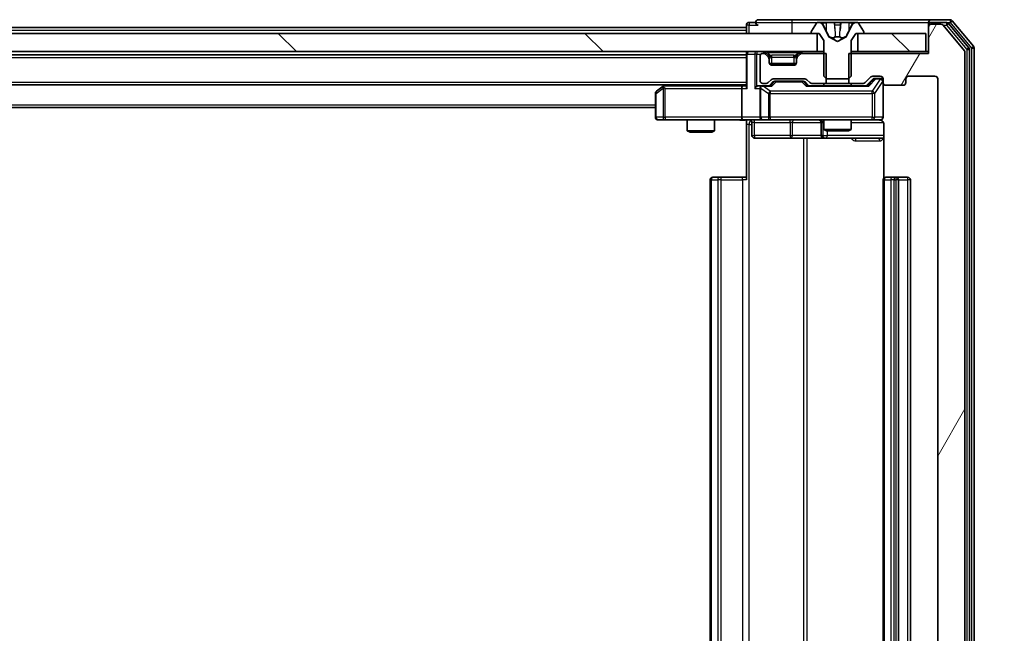
# Model space of a CAD drawing. Units: millimetres. Extents: x 0 to 11204, y 0 to 2108.
# Drawn here: x 3696 to 3805, y 1642 to 1709 of the extents above; entities that cross this region are included whole.
import ezdxf

# ---------------------------------------------------------------- set-up
doc = ezdxf.new("R2010")
doc.units = ezdxf.units.MM
doc.header["$LTSCALE"] = 2.5
doc.layers.get('Defpoints').update_dxf_attribs({"lineweight": 25})
for name, color, linetype, lineweight in [('Dimension (ISO)', 7, 'Continuous', 18), ('Dimension (ISO) @ 1', 7, 'Continuous', 18), ('Hatch (ISO)', 1, 'Continuous', 18), ('Visible (ISO)', 7, 'Continuous', 35), ('Visible Narrow (ISO)', 7, 'Continuous', 25)]:
    doc.layers.add(name, color=color, linetype=linetype, lineweight=lineweight)
doc.styles.add('Note Text (TK)', font='MS PGothic.ttf')
doc.dimstyles.new('Default - Method 1b (TK)', dxfattribs={"dimscale": 2.5, "dimtxt": 2.5, "dimasz": 2.5, "dimexe": 1, "dimexo": 1.5, "dimgap": 1, "dimtad": 1, "dimrnd": 1e-08, "dimdsep": 46, "dimtxsty": 'Note Text (TK)', "dimcen": 0.09, "dimdle": 5, "dimclrd": 100, "dimclre": 100, "dimclrt": 7, "dimadec": 1, "dimazin": 1, "dimtfac": 1, "dimtmove": 0, "dimatfit": 3, "dimfxl": 1, "dimtolj": 1, "dimlwd": -1, "dimlwe": -1, "dimarcsym": 0})
pattern_1 = [(135.0002, (878.75, -60), (-16.83792, -16.83804), [])]

# ---------------------------------------------------------------- blocks, each defined once
blk = doc.blocks.new('*D119')
at = {"layer": 'Defpoints', "color": 0}
for p in [(3796.22, 1705.59), (3796.22, 1580.09), (3886.22, 1580.09)]:
    blk.add_point(p, dxfattribs=at)
at = {"layer": 'Dimension (ISO)', "color": 100}
for p, q in [((3807.47, 1705.59), (3893.72, 1705.59)), ((3886.22, 1686.84), (3886.22, 1598.84)), ((3807.47, 1580.09), (3893.72, 1580.09))]:
    blk.add_line(p, q, dxfattribs=at)
for points in [[(3883.1, 1686.84), (3889.35, 1686.84), (3886.22, 1705.59)], [(3883.1, 1598.84), (3889.35, 1598.84), (3886.22, 1580.09)]]:
    blk.add_solid(points, dxfattribs=at)
at = {"layer": 'Dimension (ISO)', "color": 7, "insert": (3869.35, 1614.93), "char_height": 18.75, "attachment_point": 4, "rotation": 90, "style": 'Note Text (TK)'}
blk.add_mtext('\\A1;125.5', dxfattribs=at)

msp = doc.modelspace()

# ---------------------------------------------------------------- hatches: boundary and pattern name
at = {"layer": 'Hatch (ISO)'}
h = msp.add_hatch(dxfattribs=at)
h.set_pattern_fill('ANSI31', color=256, scale=190.5, angle=14.999978, style=0)
h.set_pattern_definition([(60, (878.75, -60), (-20.62223, 11.90626), [])])
edge = h.paths.add_edge_path()
edge.add_line((3787.4537, 1705.3909), (3787.4537, 1702.0909))
edge.add_line((3787.4537, 1702.0909), (3789.05, 1702.0909))
edge.add_ellipse((3789.05, 1702.3909), major_axis=(0.3, 0), ratio=1, start_angle=270, end_angle=315)
edge.add_line((3789.2621, 1702.1788), (3789.8864, 1702.803))
edge.add_ellipse((3790.0985, 1702.5909), major_axis=(0.2121, 0.2121), ratio=1, start_angle=45, end_angle=90, ccw=False)
edge.add_line((3790.0985, 1702.8909), (3790.9242, 1702.8909))
edge.add_ellipse((3790.9242, 1702.5909), major_axis=(0.3, 0), ratio=1, start_angle=0, end_angle=90, ccw=False)
edge.add_line((3791.2242, 1702.5909), (3791.2242, 1702.1909))
edge.add_ellipse((3791.5242, 1702.1909), major_axis=(0, -0.3), ratio=1, start_angle=270, end_angle=360)
edge.add_line((3791.5242, 1701.8909), (3793.4242, 1701.8909))
edge.add_ellipse((3793.4242, 1702.1909), major_axis=(0.3, 0), ratio=1, start_angle=270, end_angle=360)
edge.add_line((3793.7242, 1702.1909), (3793.7242, 1702.5909))
edge.add_ellipse((3794.0242, 1702.5909), major_axis=(0, 0.3), ratio=1, start_angle=0, end_angle=90, ccw=False)
edge.add_line((3794.0242, 1702.8909), (3796.9242, 1702.8909))
edge.add_ellipse((3796.9242, 1702.5909), major_axis=(0.3, 0), ratio=1, start_angle=0, end_angle=90, ccw=False)
edge.add_line((3797.2242, 1702.5909), (3797.2242, 1583.0909))
edge.add_ellipse((3796.9242, 1583.0909), major_axis=(0, -0.3), ratio=1, start_angle=0, end_angle=90, ccw=False)
edge.add_line((3796.9242, 1582.7909), (3794.0242, 1582.7909))
edge.add_ellipse((3794.0242, 1583.0909), major_axis=(-0.3, 0), ratio=1, start_angle=0, end_angle=90, ccw=False)
edge.add_line((3793.7242, 1583.0909), (3793.7242, 1583.4909))
edge.add_ellipse((3793.4242, 1583.4909), major_axis=(0, 0.3), ratio=1, start_angle=270, end_angle=360)
edge.add_line((3793.4242, 1583.7909), (3791.5242, 1583.7909))
edge.add_ellipse((3791.5242, 1583.4909), major_axis=(-0.3, 0), ratio=1, start_angle=270, end_angle=360)
edge.add_line((3791.2242, 1583.4909), (3791.2242, 1583.0909))
edge.add_ellipse((3790.9242, 1583.0909), major_axis=(0, -0.3), ratio=1, start_angle=0, end_angle=90, ccw=False)
edge.add_line((3790.9242, 1582.7909), (3790.0985, 1582.7909))
edge.add_ellipse((3790.0985, 1583.0909), major_axis=(-0.3, 0), ratio=1, start_angle=45, end_angle=90, ccw=False)
edge.add_line((3789.8864, 1582.8788), (3789.2621, 1583.503))
edge.add_ellipse((3789.05, 1583.2909), major_axis=(-0.2121, 0.2121), ratio=1, start_angle=270, end_angle=315)
edge.add_line((3789.05, 1583.5909), (3787.4537, 1583.5909))
edge.add_line((3787.4537, 1583.5909), (3787.4537, 1580.2909))
edge.add_line((3787.4537, 1580.2909), (3796.2242, 1580.2909))
edge.add_line((3796.2242, 1580.2909), (3796.2242, 1577.3909))
edge.add_ellipse((3796.5242, 1577.3909), major_axis=(0, -0.3), ratio=1, start_angle=270, end_angle=360)
edge.add_line((3796.5242, 1577.0909), (3797.5837, 1577.0909))
edge.add_ellipse((3797.5837, 1577.3909), major_axis=(0.3, 0), ratio=1, start_angle=270, end_angle=320.194429)
edge.add_line((3797.8142, 1577.1988), (3800.1547, 1580.0075))
edge.add_ellipse((3799.9242, 1580.1995), major_axis=(0.1921, 0.2305), ratio=1, start_angle=270, end_angle=309.805571)
edge.add_line((3800.2242, 1580.1995), (3800.2242, 1705.4823))
edge.add_ellipse((3799.9242, 1705.4823), major_axis=(0, 0.3), ratio=1, start_angle=270, end_angle=309.805571)
edge.add_line((3800.1547, 1705.6743), (3797.8142, 1708.483))
edge.add_ellipse((3797.5837, 1708.2909), major_axis=(-0.1921, 0.2305), ratio=1, start_angle=270, end_angle=320.194429)
edge.add_line((3797.5837, 1708.5909), (3796.5242, 1708.5909))
edge.add_ellipse((3796.5242, 1708.2909), major_axis=(-0.3, 0), ratio=1, start_angle=270, end_angle=360)
edge.add_line((3796.2242, 1708.2909), (3796.2242, 1705.3909))
edge.add_line((3796.2242, 1705.3909), (3787.4537, 1705.3909))
h = msp.add_hatch(dxfattribs=at)
h.set_pattern_fill('ANSI31', color=256, scale=190.5, angle=90.00021, style=0)
h.set_pattern_definition(pattern_1)
h.paths.add_polyline_path([(3783.9742, 1705.5909), (3783.9742, 1707.5909), (3318.4742, 1707.5909), (3318.4742, 1705.5909)])
h = msp.add_hatch(dxfattribs=at)
h.set_pattern_fill('ANSI31', color=256, scale=190.5, angle=90.00021, style=0)
h.set_pattern_definition(pattern_1)
h.paths.add_polyline_path([(3795.9242, 1705.5909), (3795.9242, 1707.5909), (3788.4742, 1707.5909), (3788.4742, 1705.5909)])

# ---------------------------------------------------------------- linework, layer by layer
at = {"layer": 'Visible (ISO)'}
for p, q in [((3776.2242, 1708.4909), (3776.2242, 1708.2409)), ((3777.2242, 1708.7909), (3776.5242, 1708.7909)), ((3781.2242, 1709.0909), (3777.5242, 1709.0909)), ((3796.5242, 1709.0909), (3781.2242, 1709.0909)), ((3783.9151, 1708.6999), (3783.3565, 1707.8406)), ((3784.1642, 1708.7909), (3784.0828, 1708.7909)), ((3784.2015, 1708.7909), (3784.1642, 1708.7909)), ((3784.981, 1708.7909), (3784.2015, 1708.7909)), ((3785.2554, 1707.2166), (3784.612, 1708.5132)), ((3784.981, 1708.7909), (3785.8202, 1708.7909)), ((3785.8338, 1708.7909), (3785.8202, 1708.7909)), ((3786.6147, 1708.7909), (3785.8338, 1708.7909)), ((3786.6283, 1708.7909), (3786.6147, 1708.7909)), ((3786.6283, 1708.7909), (3787.4674, 1708.7909)), ((3787.8364, 1708.5132), (3787.193, 1707.2166)), ((3788.2469, 1708.7909), (3787.4674, 1708.7909)), ((3788.2843, 1708.7909), (3788.2469, 1708.7909)), ((3788.3657, 1708.7909), (3788.2843, 1708.7909)), ((3789.0919, 1707.8406), (3788.5334, 1708.6999)), ((3796.2242, 1708.4909), (3796.2242, 1708.7909)), ((3796.2242, 1708.4909), (3796.2242, 1708.2909)), ((3798.5837, 1709.0909), (3796.5242, 1709.0909)), ((3798.1829, 1708.7909), (3796.5242, 1708.7909)), ((3797.5837, 1708.5909), (3796.5242, 1708.5909)), ((3800.1547, 1705.6743), (3797.8142, 1708.483)), ((3800.6547, 1705.9933), (3798.4133, 1708.683)), ((3801.1547, 1706.1743), (3798.8142, 1708.983)), ((3783.9742, 1707.5909), (3318.4742, 1707.5909)), ((3553.8317, 1708.2409), (3776.2242, 1708.2409)), ((3776.2242, 1707.9409), (3776.2242, 1708.2409)), ((3776.2242, 1707.9409), (3776.2242, 1707.5909)), ((3783.3242, 1707.7316), (3783.3242, 1707.6909)), ((3783.4242, 1707.5909), (3784.2242, 1707.5909)), ((3783.9742, 1705.5909), (3783.9742, 1707.5909)), ((3784.2242, 1707.5909), (3784.7242, 1706.7909)), ((3787.7242, 1706.7909), (3788.2242, 1707.5909)), ((3788.2242, 1707.5909), (3789.0242, 1707.5909)), ((3795.9242, 1707.5909), (3788.4742, 1707.5909)), ((3788.4742, 1707.5909), (3788.4742, 1705.5909)), ((3789.1242, 1707.6909), (3789.1242, 1707.7316)), ((3795.9242, 1705.5909), (3795.9242, 1707.5909)), ((3796.2242, 1708.2909), (3796.2242, 1705.3909)), ((3784.7242, 1706.7909), (3784.7242, 1702.8909)), ((3786.2242, 1706.6909), (3785.2767, 1707.1947)), ((3787.1717, 1707.1947), (3786.2242, 1706.6909)), ((3787.7242, 1702.8909), (3787.7242, 1706.7909)), ((3318.4742, 1705.5909), (3783.9742, 1705.5909)), ((3326.2242, 1705.2409), (3776.2242, 1705.2409)), ((3776.2242, 1705.5909), (3776.2242, 1705.2909)), ((3776.2242, 1705.2909), (3776.2242, 1701.753)), ((3777.7242, 1705.0909), (3777.7242, 1702.3909)), ((3778.1, 1705.3909), (3778.0242, 1705.3909)), ((3778.6364, 1705.1788), (3778.3121, 1705.503)), ((3778.6364, 1704.9788), (3778.3121, 1705.303)), ((3778.6568, 1705.1583), (3778.6364, 1705.1788)), ((3781.8121, 1705.1788), (3781.7916, 1705.1583)), ((3782.1364, 1705.503), (3781.8121, 1705.1788)), ((3782.1364, 1705.303), (3781.8121, 1704.9788)), ((3784.9947, 1705.3909), (3782.3485, 1705.3909)), ((3784.7242, 1705.5909), (3783.9742, 1705.5909)), ((3784.9947, 1702.0909), (3784.9947, 1705.3909)), ((3787.4537, 1705.3909), (3787.4537, 1702.0909)), ((3796.2242, 1705.3909), (3787.4537, 1705.3909)), ((3788.4742, 1705.5909), (3787.7242, 1705.5909)), ((3788.4742, 1705.5909), (3795.9242, 1705.5909)), ((3796.2242, 1705.5909), (3795.9242, 1705.5909)), ((3800.2242, 1580.1995), (3800.2242, 1705.4823)), ((3800.7242, 1579.8805), (3800.7242, 1705.8013)), ((3801.2242, 1579.6995), (3801.2242, 1705.9823)), ((3778.7242, 1704.7666), (3778.7242, 1704.9666)), ((3778.7242, 1704.3909), (3778.7242, 1704.7666)), ((3781.7071, 1704.2909), (3778.7414, 1704.2909)), ((3781.4242, 1704.0909), (3779.0242, 1704.0909)), ((3781.7242, 1704.9666), (3781.7242, 1704.7666)), ((3781.7242, 1704.7666), (3781.7242, 1704.3909)), ((3326.2242, 1701.9409), (3776.2242, 1701.9409)), ((3767.2909, 1701.9409), (3767.0776, 1701.7809)), ((3775.8485, 1701.8409), (3767.2576, 1701.8409)), ((3776.2242, 1701.8409), (3775.8485, 1701.8409)), ((3778.0242, 1701.8409), (3777.6485, 1701.8409)), ((3778.0242, 1702.0909), (3778.4, 1702.0909)), ((3778.9003, 1701.8409), (3778.0242, 1701.8409)), ((3778.6121, 1702.1788), (3778.9364, 1702.503)), ((3778.7242, 1701.8409), (3779.1363, 1702.253)), ((3779.1485, 1702.5909), (3782.65, 1702.5909)), ((3779.4919, 1702.3409), (3779.3485, 1702.3409)), ((3782.3065, 1702.3409), (3779.4919, 1702.3409)), ((3782.4499, 1702.3409), (3782.3065, 1702.3409)), ((3782.6621, 1702.253), (3783.0742, 1701.8409)), ((3782.8621, 1702.503), (3783.1864, 1702.1788)), ((3789.5503, 1701.8409), (3782.8981, 1701.8409)), ((3783.3985, 1702.0909), (3784.9947, 1702.0909)), ((3784.7242, 1702.8909), (3785.0242, 1702.5909)), ((3784.7242, 1702.0909), (3784.7242, 1701.8409)), ((3787.4537, 1702.0909), (3784.9947, 1702.0909)), ((3785.0242, 1702.5909), (3787.4242, 1702.5909)), ((3787.4242, 1702.5909), (3787.7242, 1702.8909)), ((3787.4537, 1702.0909), (3789.05, 1702.0909)), ((3787.7242, 1702.0909), (3787.7242, 1701.8409)), ((3789.2621, 1702.1788), (3789.8864, 1702.803)), ((3789.3742, 1701.8409), (3790.0863, 1702.553)), ((3790.0985, 1702.8909), (3790.9242, 1702.8909)), ((3790.435, 1702.6409), (3790.2985, 1702.6409)), ((3790.9242, 1702.6409), (3790.435, 1702.6409)), ((3791.2242, 1702.5909), (3791.2242, 1702.1909)), ((3791.2242, 1698.3909), (3791.2242, 1702.1909)), ((3791.5242, 1701.8909), (3793.4242, 1701.8909)), ((3793.7242, 1702.1909), (3793.7242, 1702.5909)), ((3794.0242, 1702.8909), (3796.9242, 1702.8909)), ((3797.2242, 1702.5909), (3797.2242, 1583.0909)), ((3766.2242, 1700.9909), (3766.2242, 1698.3909)), ((3767.0776, 1701.7809), (3766.3442, 1701.2309)), ((3767.2876, 1701.5409), (3767.132, 1701.6965)), ((3775.7242, 1701.5409), (3775.7242, 1698.3909)), ((3777.7242, 1701.5409), (3777.7242, 1698.3909)), ((3336.2242, 1699.4409), (3766.2242, 1699.4409)), ((3766.5242, 1698.0909), (3767.2876, 1698.0909)), ((3767.2876, 1698.0909), (3775.8485, 1698.0909)), ((3769.7242, 1698.0909), (3769.7242, 1696.8943)), ((3772.7242, 1698.0909), (3772.7242, 1696.8943)), ((3778.0242, 1698.0909), (3775.8485, 1698.0909)), ((3776.2242, 1698.0832), (3776.2242, 1697.5909)), ((3776.2242, 1691.4909), (3776.2242, 1697.5909)), ((3776.8255, 1697.7909), (3776.8255, 1696.3909)), ((3778.0242, 1698.0909), (3778.8424, 1698.0909)), ((3778.8424, 1698.0909), (3790.0388, 1698.0909)), ((3784.4297, 1697.7909), (3784.4297, 1696.3909)), ((3784.7242, 1698.0909), (3784.7242, 1697.0443)), ((3787.7242, 1698.0909), (3787.7242, 1697.0443)), ((3790.0388, 1698.0909), (3790.9242, 1698.0909)), ((3791.314, 1697.5909), (3791.314, 1691.705)), ((3769.7242, 1696.8943), (3772.7242, 1696.8943)), ((3770.0309, 1696.7409), (3769.7242, 1696.8943)), ((3772.4175, 1696.7409), (3770.0309, 1696.7409)), ((3772.4175, 1696.7409), (3772.7242, 1696.8943)), ((3784.7242, 1697.0443), (3787.7242, 1697.0443)), ((3785.0309, 1696.8909), (3784.7242, 1697.0443)), ((3787.4175, 1696.8909), (3785.0309, 1696.8909)), ((3787.4175, 1696.8909), (3787.7242, 1697.0443)), ((3777.1255, 1696.0909), (3781.0552, 1696.0909)), ((3781.0552, 1696.0909), (3784.7297, 1696.0909)), ((3784.7297, 1696.0909), (3784.9013, 1696.0909)), ((3784.9013, 1696.0909), (3791.314, 1696.0909)), ((3772.2242, 1691.4909), (3772.2242, 1594.1909)), ((3772.5242, 1691.7909), (3772.5828, 1691.7909)), ((3773.2899, 1691.7909), (3772.5828, 1691.7909)), ((3773.2899, 1691.7909), (3773.4313, 1691.7909)), ((3775.81, 1691.7909), (3773.4313, 1691.7909)), ((3775.81, 1691.7909), (3776.2242, 1691.7909)), ((3791.2242, 1691.4909), (3791.2242, 1594.1909)), ((3791.5242, 1691.7909), (3791.5828, 1691.7909)), ((3792.2899, 1691.7909), (3791.5828, 1691.7909)), ((3792.2899, 1691.7909), (3792.4313, 1691.7909)), ((3792.6242, 1691.7909), (3792.4313, 1691.7909)), ((3793.9242, 1691.7909), (3792.6242, 1691.7909)), ((3792.9242, 1594.1909), (3792.9242, 1691.4909)), ((3794.2242, 1594.1909), (3794.2242, 1691.4909))]:
    msp.add_line(p, q, dxfattribs=at)
for centre, radius, start, end in [((3776.5242, 1708.4909), 0.3, 90, 180), ((3777.5242, 1708.7909), 0.3, 90, 180), ((3777.5242, 1708.7909), 0.3, 180, 270), ((3784.0828, 1708.5909), 0.2, 90, 146.976132), ((3784.1642, 1708.2909), 0.5, 26.391703, 90), ((3788.2843, 1708.2909), 0.5, 90, 153.608297), ((3788.3657, 1708.5909), 0.2, 33.023868, 90), ((3796.5242, 1708.7909), 0.3, 90, 180), ((3796.5242, 1708.4909), 0.3, 90, 180), ((3796.5242, 1708.2909), 0.3, 90, 180), ((3797.5837, 1708.2909), 0.3, 39.805571, 90), ((3798.1829, 1708.4909), 0.3, 39.805571, 90), ((3798.5837, 1708.7909), 0.3, 39.805571, 90), ((3783.5242, 1707.7316), 0.2, 146.976132, 180), ((3783.4242, 1707.6909), 0.1, 180, 270), ((3789.0242, 1707.6909), 0.1, 270, 0), ((3788.9242, 1707.7316), 0.2, 0, 33.023868), ((3785.3002, 1707.2388), 0.05, 206.391703, 242), ((3787.1482, 1707.2388), 0.05, 298, 333.608297), ((3800.9242, 1705.9823), 0.3, 0, 39.805571), ((3776.5242, 1705.2909), 0.3, 90, 180), ((3778.0242, 1705.0909), 0.3, 90, 180), ((3778.1, 1705.2909), 0.3, 45, 90), ((3778.1, 1705.0909), 0.3, 45, 90), ((3778.4242, 1704.9666), 0.3, 0, 45), ((3782.0242, 1704.9666), 0.3, 135, 180), ((3782.3485, 1705.2909), 0.3, 90, 135), ((3782.3485, 1705.0909), 0.3, 90, 135), ((3799.9242, 1705.4823), 0.3, 0, 39.805571), ((3800.4242, 1705.8013), 0.3, 0, 39.805571), ((3778.4242, 1704.7666), 0.3, 0, 45), ((3779.0242, 1704.3909), 0.3, 180, 270), ((3781.4242, 1704.3909), 0.3, 270, 0), ((3782.0242, 1704.7666), 0.3, 135, 180), ((3767.2576, 1701.5409), 0.3, 113.437984, 126.869898), ((3767.2576, 1701.5409), 0.3, 90, 113.437984), ((3778.0242, 1702.3909), 0.3, 180, 270), ((3778.0242, 1701.5409), 0.3, 90, 113.437985), ((3778.4, 1702.3909), 0.3, 270, 315), ((3779.1485, 1702.2909), 0.3, 90, 135), ((3782.65, 1702.2909), 0.3, 45, 90), ((3783.3985, 1702.3909), 0.3, 225, 270), ((3789.05, 1702.3909), 0.3, 270, 315), ((3790.0985, 1702.5909), 0.3, 90, 135), ((3790.9242, 1702.5909), 0.3, 0, 90), ((3790.9242, 1702.3409), 0.3, 0, 90), ((3791.5242, 1702.1909), 0.3, 180, 270), ((3793.4242, 1702.1909), 0.3, 270, 0), ((3794.0242, 1702.5909), 0.3, 90, 180), ((3796.9242, 1702.5909), 0.3, 0, 90), ((3766.5242, 1700.9909), 0.3, 126.869898, 180), ((3778.0242, 1701.5409), 0.3, 148.755545, 180), ((3766.5242, 1698.3909), 0.3, 180, 270), ((3776.5255, 1697.7909), 0.3, 0, 90), ((3778.0242, 1698.3909), 0.3, 180, 270), ((3784.1297, 1697.7909), 0.3, 0, 90), ((3790.7242, 1697.5909), 0.5, 75.524484, 90), ((3790.9242, 1698.3909), 0.3, 270, 0), ((3777.1255, 1696.3909), 0.3, 180, 270), ((3784.7297, 1696.3909), 0.3, 180, 270), ((3772.5242, 1691.4909), 0.3, 90, 180), ((3791.5242, 1691.4909), 0.3, 90, 180), ((3792.6242, 1691.4909), 0.3, 0, 90), ((3793.9242, 1691.4909), 0.3, 0, 90)]:
    msp.add_arc(centre, radius, start, end, dxfattribs=at)
for centre, major_axis, ratio, start_param, end_param in [((3775.8485, 1701.5409), (0, -0.3), 0.41421356, 3.14159265, 4.71238898), ((3777.6485, 1701.5409), (-0.4243, 0), 0.70710678, 4.71238898, 5.49778714), ((3778.0564, 1701.5409), (-0.6487, 0.2044), 0.33843751, 4.81863915, 5.05307027), ((3779.0035, 1701.5409), (0.1246, -0.2958), 0.40041045, 2.33106693, 2.97456804), ((3779.3485, 1702.0409), (-0.3, 0), 0.99985076, 4.71238898, 5.49786177), ((3782.4499, 1702.0409), (0.3, 0), 0.99985076, 0.78532354, 1.57079633), ((3782.795, 1701.5409), (-0.1246, -0.2958), 0.40041045, 3.30861727, 3.95211838), ((3789.6535, 1701.5409), (0.1246, -0.2958), 0.40041045, 2.33106693, 2.97456804), ((3790.2985, 1702.3409), (-0.3, 0), 0.99985076, 4.71238898, 5.49786177), ((3767.2876, 1701.5634), (0.2411, 0.4823), 0.37002441, 1.47901306, 1.75373989), ((3776.5242, 1701.5409), (-0.2772, 0.2772), 0.41421356, 0.39269908, 1.17809725), ((3777.3485, 1701.5409), (-0.2772, -0.2772), 0.41421356, 4.3196899, 5.10508806), ((3778.0242, 1701.5634), (-0.2515, 0.483), 0.33843751, 1.12161563, 1.39634246), ((3775.8485, 1698.3909), (0, -0.3), 0.41421356, 4.71238898, 6.28318531)]:
    msp.add_ellipse(centre, major_axis=major_axis, ratio=ratio, start_param=start_param, end_param=end_param, dxfattribs=at)
for points, knots in [([(3784.2067, 1708.7909), (3784.206, 1708.7909), (3784.2053, 1708.7909), (3784.2036, 1708.7909), (3784.2025, 1708.7909), (3784.2015, 1708.7909)], [-0.000230599076, -0.000230599076, -0.000230599076, -0.000230599076, 0, 0, 0.000338329447, 0.000338329447, 0.000338329447, 0.000338329447]), ([(3784.2015, 1708.7909), (3784.2024, 1708.7909), (3784.2034, 1708.7909), (3784.205, 1708.7909), (3784.2056, 1708.7909), (3784.2063, 1708.7909)], [-0.000338329447, -0.000338329447, -0.000338329447, -0.000338329447, 0, 0, 0.000241517914, 0.000241517914, 0.000241517914, 0.000241517914]), ([(3785.9237, 1708.7079), (3785.9216, 1708.7612), (3785.8757, 1708.7905), (3785.8346, 1708.7909), (3785.8342, 1708.7909), (3785.8338, 1708.7909)], [0, 0, 0, 0, 0.0320559737, 0.0320559737, 0.0323943032, 0.0323943032, 0.0323943032, 0.0323943032]), ([(3785.8338, 1708.7909), (3785.834, 1708.7909), (3785.8342, 1708.7909), (3785.8364, 1708.7909), (3785.8384, 1708.7907), (3785.8403, 1708.7904)], [-0.03239430317, -0.03239430317, -0.03239430317, -0.03239430317, -0.03205597372, -0.03205597372, -0.02897275834, -0.02897275834, -0.02897275834, -0.02897275834]), ([(3786.6136, 1708.7909), (3786.6135, 1708.7909), (3786.6134, 1708.7909), (3786.6131, 1708.7909), (3786.6128, 1708.7909), (3786.6125, 1708.7909)], [-0.000054249657, -0.000054249657, -0.000054249657, -0.000054249657, 0, 0, 0.000241517914, 0.000241517914, 0.000241517914, 0.000241517914]), ([(3786.6136, 1708.7909), (3786.6137, 1708.7909), (3786.6139, 1708.7909), (3786.6142, 1708.7909), (3786.6145, 1708.7909), (3786.6147, 1708.7909)], [-0.000230599076, -0.000230599076, -0.000230599076, -0.000230599076, 0, 0, 0.000338329447, 0.000338329447, 0.000338329447, 0.000338329447]), ([(3787.9829, 1708.7079), (3788.0643, 1708.7612), (3788.1555, 1708.7905), (3788.2451, 1708.7909), (3788.246, 1708.7909), (3788.2469, 1708.7909)], [0, 0, 0, 0, 0.0320559737, 0.0320559737, 0.0323943032, 0.0323943032, 0.0323943032, 0.0323943032]), ([(3788.2469, 1708.7909), (3788.2459, 1708.7909), (3788.2449, 1708.7909), (3788.2345, 1708.7909), (3788.2251, 1708.7907), (3788.2156, 1708.7904)], [-0.03239430317, -0.03239430317, -0.03239430317, -0.03239430317, -0.03205597372, -0.03205597372, -0.02897275834, -0.02897275834, -0.02897275834, -0.02897275834]), ([(3767.1382, 1701.8161), (3767.1373, 1701.8137), (3767.1364, 1701.8112), (3767.1311, 1701.794), (3767.1286, 1701.7746), (3767.1282, 1701.7374), (3767.1295, 1701.7165), (3767.132, 1701.6965)], [0.3810312192, 0.3810312192, 0.3810312192, 0.3810312192, 0.382741903, 0.382741903, 0.3917616542, 0.3917616542, 0.3985536381, 0.3985536381, 0.3985536381, 0.3985536381]), ([(3777.9049, 1701.8161), (3777.8987, 1701.8134), (3777.8926, 1701.8105), (3777.8601, 1701.7938), (3777.8309, 1701.7723), (3777.7948, 1701.7353), (3777.7796, 1701.7156), (3777.7677, 1701.6965)], [0.2508867575, 0.2508867575, 0.2508867575, 0.2508867575, 0.2528779694, 0.2528779694, 0.2619584182, 0.2619584182, 0.268388032, 0.268388032, 0.268388032, 0.268388032]), ([(3776.2242, 1698.0791), (3776.031, 1698.0691), (3775.8372, 1698.0627), (3775.4497, 1698.0738), (3775.2559, 1698.0909), (3775.0617, 1698.0909)], [0, 0, 0, 0, 0.058050733, 0.058050733, 0.116308971, 0.116308971, 0.116308971, 0.116308971]), ([(3791.2242, 1698.3909), (3791.2242, 1698.3909), (3791.2242, 1698.376), (3791.2242, 1698.3671), (3791.2242, 1698.3656), (3791.2242, 1698.3648), (3791.2242, 1698.3647), (3791.2242, 1698.3646), (3791.2242, 1698.3647), (3791.2242, 1698.3642), (3791.2242, 1698.3642), (3791.2242, 1698.3637), (3791.2242, 1698.3636), (3791.2242, 1698.3633), (3791.2242, 1698.3631), (3791.2242, 1698.3627), (3791.2242, 1698.3625), (3791.2242, 1698.3612), (3791.2242, 1698.36), (3791.224, 1698.3501), (3791.2234, 1698.3413), (3791.2207, 1698.3174), (3791.2177, 1698.3025), (3791.2053, 1698.2572), (3791.1919, 1698.2276), (3791.1566, 1698.1735), (3791.134, 1698.1486), (3791.0832, 1698.1092), (3791.0547, 1698.0939), (3790.9954, 1698.0729), (3790.9637, 1698.0669), (3790.9045, 1698.065), (3790.8762, 1698.068), (3790.8493, 1698.075)], [0, 0, 0, 0, 0.052823846, 0.052823846, 0.069062235, 0.069062235, 0.072106691, 0.072106691, 0.074390079, 0.074390079, 0.074819261, 0.074819261, 0.074902082, 0.074902082, 0.074985644, 0.074985644, 0.075069241, 0.075069241, 0.075408295, 0.075408295, 0.078055389, 0.078055389, 0.082608507, 0.082608507, 0.092135013, 0.092135013, 0.101976132, 0.101976132, 0.111426084, 0.111426084, 0.120856664, 0.120856664, 0.129213204, 0.129213204, 0.129213204, 0.129213204]), ([(3790.9438, 1698.0663), (3790.9584, 1698.0618), (3790.9726, 1698.0569), (3791.0466, 1698.0274), (3791.1126, 1697.9852), (3791.2054, 1697.8966), (3791.2494, 1697.8349), (3791.2989, 1697.7218), (3791.314, 1697.6511), (3791.314, 1697.5909)], [0.0905307668, 0.0905307668, 0.0905307668, 0.0905307668, 0.0948543073, 0.0948543073, 0.1144259318, 0.1144259318, 0.1333697264, 0.1333697264, 0.1514440253, 0.1514440253, 0.1514440253, 0.1514440253])]:
    msp.add_open_spline(points, degree=3, knots=knots, dxfattribs=at)
for points in [[(3785.8403, 1708.7904), (3785.859, 1708.7874), (3785.8776, 1708.7717), (3785.8785, 1708.7453)], [(3788.2156, 1708.7904), (3788.1271, 1708.7874), (3788.0373, 1708.7717), (3787.9566, 1708.7453)]]:
    msp.add_open_spline(points, degree=3, dxfattribs=at)
at = {"layer": 'Visible Narrow (ISO)'}
for p, q in [((3776.5242, 1708.4909), (3776.2242, 1708.4909)), ((3776.5242, 1708.7909), (3776.5242, 1708.4909)), ((3776.5242, 1708.4909), (3777.5242, 1708.4909)), ((3776.5242, 1707.5909), (3776.5242, 1708.4909)), ((3777.2242, 1708.7909), (3781.2242, 1708.7909)), ((3781.2242, 1709.0909), (3781.2242, 1708.7909)), ((3781.2242, 1708.7909), (3781.2242, 1707.5909)), ((3781.2242, 1708.7909), (3784.0828, 1708.7909)), ((3784.4918, 1708.7453), (3784.9819, 1708.7453)), ((3784.612, 1708.5132), (3784.6381, 1708.5132)), ((3784.9832, 1707.9149), (3784.6813, 1708.531)), ((3785.87, 1708.7453), (3784.9819, 1708.7453)), ((3784.9819, 1708.7453), (3784.9832, 1707.9149)), ((3785.87, 1708.7453), (3785.8785, 1708.7453)), ((3785.87, 1708.7453), (3785.9426, 1707.9149)), ((3785.894, 1708.531), (3785.9426, 1707.9149)), ((3785.9358, 1708.5132), (3786.5127, 1708.5132)), ((3786.5785, 1708.7453), (3786.5058, 1707.9149)), ((3786.5058, 1707.9149), (3786.5545, 1708.531)), ((3786.5699, 1708.7453), (3786.5785, 1708.7453)), ((3787.4666, 1708.7453), (3786.5785, 1708.7453)), ((3787.4666, 1708.7453), (3787.4653, 1707.9149)), ((3787.7672, 1708.531), (3787.4653, 1707.9149)), ((3787.4666, 1708.7453), (3787.9566, 1708.7453)), ((3787.8104, 1708.5132), (3787.8364, 1708.5132)), ((3788.3657, 1708.7909), (3796.2242, 1708.7909)), ((3796.3006, 1708.4909), (3796.2242, 1708.4909)), ((3796.5242, 1708.7909), (3796.5242, 1708.5909)), ((3797.8073, 1708.4909), (3798.1829, 1708.4909)), ((3798.1829, 1708.7909), (3798.1829, 1708.4909)), ((3798.1829, 1708.7909), (3798.5837, 1708.7909)), ((3798.1829, 1708.4909), (3798.4133, 1708.683)), ((3798.1829, 1708.4909), (3800.4242, 1705.8013)), ((3798.5837, 1709.0909), (3798.5837, 1708.7909)), ((3798.5837, 1708.7909), (3798.8142, 1708.983)), ((3798.5837, 1708.7909), (3800.9242, 1705.9823)), ((3554.0267, 1707.9409), (3776.2242, 1707.9409)), ((3785.2873, 1707.2166), (3785.2554, 1707.2166)), ((3785.2767, 1707.1947), (3785.3079, 1707.1947)), ((3786.4708, 1707.2166), (3785.9777, 1707.2166)), ((3785.9831, 1707.1947), (3786.4653, 1707.1947)), ((3787.1405, 1707.1947), (3787.1717, 1707.1947)), ((3787.193, 1707.2166), (3787.1611, 1707.2166)), ((3801.1547, 1706.1743), (3800.9242, 1705.9823)), ((3776.3121, 1705.2909), (3776.2242, 1705.2909)), ((3776.3121, 1705.2909), (3777.1364, 1705.2909)), ((3776.3121, 1701.5409), (3776.3121, 1705.2909)), ((3777.3485, 1705.2909), (3777.1364, 1705.2909)), ((3777.1364, 1705.2909), (3777.1364, 1701.5409)), ((3777.3485, 1705.5909), (3777.3485, 1705.2909)), ((3777.3485, 1705.2909), (3777.8006, 1705.2909)), ((3777.3485, 1701.753), (3777.3485, 1705.2909)), ((3778.1, 1705.5909), (3778.1, 1705.3909)), ((3778.3121, 1705.503), (3778.187, 1705.378)), ((3778.5242, 1705.503), (3778.5242, 1705.5909)), ((3778.5242, 1705.503), (3778.8689, 1705.1583)), ((3778.5242, 1705.503), (3781.9242, 1705.503)), ((3778.5364, 1705.0788), (3778.6364, 1705.1788)), ((3779.0242, 1704.9666), (3779.0242, 1705.1788)), ((3781.4242, 1705.1788), (3779.0242, 1705.1788)), ((3781.4242, 1704.9666), (3781.4242, 1705.1788)), ((3781.9242, 1705.503), (3781.5795, 1705.1583)), ((3781.8121, 1705.1788), (3781.9121, 1705.0788)), ((3781.9242, 1705.503), (3781.9242, 1705.5909)), ((3782.2614, 1705.378), (3782.1364, 1705.503)), ((3782.3485, 1705.3909), (3782.3485, 1705.5909)), ((3800.6547, 1705.9933), (3800.4242, 1705.8013)), ((3800.4242, 1705.8013), (3800.7242, 1705.8013)), ((3800.4242, 1705.8013), (3800.4242, 1579.8805)), ((3800.9242, 1705.9823), (3801.2242, 1705.9823)), ((3800.9242, 1705.9823), (3800.9242, 1579.6995)), ((3326.2242, 1704.9409), (3776.2242, 1704.9409)), ((3778.7242, 1704.9666), (3778.6478, 1704.9666)), ((3778.7242, 1704.9666), (3778.7344, 1704.9462)), ((3779.0242, 1704.9666), (3781.4242, 1704.9666)), ((3779.0242, 1704.2909), (3779.0242, 1704.9666)), ((3781.4242, 1704.9666), (3781.4242, 1704.2909)), ((3781.714, 1704.9462), (3781.7242, 1704.9666)), ((3781.8006, 1704.9666), (3781.7242, 1704.9666)), ((3326.2242, 1702.2409), (3776.2242, 1702.2409)), ((3767.3711, 1701.8409), (3767.5044, 1701.9409)), ((3779.2798, 1702.253), (3778.8772, 1701.8409)), ((3779.0035, 1701.7809), (3779.4919, 1702.2809)), ((3779.1363, 1702.253), (3779.2798, 1702.253)), ((3779.4919, 1702.3409), (3779.4919, 1702.2809)), ((3779.4919, 1702.2809), (3782.3065, 1702.2809)), ((3782.3065, 1702.2809), (3782.3065, 1702.3409)), ((3782.3065, 1702.2809), (3782.795, 1701.7809)), ((3782.9213, 1701.8409), (3782.5186, 1702.253)), ((3782.5186, 1702.253), (3782.6621, 1702.253)), ((3790.2229, 1702.553), (3789.5272, 1701.8409)), ((3789.6535, 1701.7809), (3790.435, 1702.5809)), ((3790.9242, 1702.559), (3790.0388, 1701.2309)), ((3790.0863, 1702.553), (3790.2229, 1702.553)), ((3790.3071, 1700.9909), (3791.1926, 1702.319)), ((3790.435, 1702.6409), (3790.435, 1702.5809)), ((3790.435, 1702.5809), (3790.9242, 1702.5809)), ((3790.9242, 1702.5809), (3790.9242, 1702.6409)), ((3790.9242, 1702.5809), (3790.9242, 1702.559)), ((3791.2242, 1702.319), (3791.1926, 1702.319)), ((3791.1926, 1702.319), (3791.1926, 1698.3909)), ((3766.2242, 1700.9909), (3766.3049, 1700.9909)), ((3766.3049, 1700.9909), (3767.0683, 1701.5634)), ((3766.3049, 1698.3909), (3766.3049, 1700.9909)), ((3767.0683, 1701.5634), (3767.0683, 1698.3909)), ((3767.2876, 1701.5409), (3775.7242, 1701.5409)), ((3767.2876, 1698.3909), (3767.2876, 1701.5409)), ((3775.7242, 1701.5409), (3776.3121, 1701.5409)), ((3777.1364, 1701.5409), (3777.7242, 1701.5409)), ((3777.8196, 1701.5634), (3778.6378, 1700.9909)), ((3777.8196, 1698.3909), (3777.8196, 1701.5634)), ((3778.0564, 1701.7809), (3779.0035, 1701.7809)), ((3778.8424, 1701.2309), (3778.0564, 1701.7809)), ((3778.8424, 1700.9909), (3778.6378, 1700.9909)), ((3778.6378, 1700.9909), (3778.6378, 1698.3909)), ((3778.8424, 1701.2309), (3778.8424, 1700.9909)), ((3790.0388, 1701.2309), (3778.8424, 1701.2309)), ((3778.8424, 1698.3909), (3778.8424, 1700.9909)), ((3778.8424, 1700.9909), (3790.0388, 1700.9909)), ((3782.795, 1701.7809), (3789.6535, 1701.7809)), ((3790.0388, 1700.9909), (3790.0388, 1701.2309)), ((3790.3071, 1700.9909), (3790.0388, 1700.9909)), ((3790.0388, 1700.9909), (3790.0388, 1698.3909)), ((3790.3071, 1698.3909), (3790.3071, 1700.9909)), ((3336.2242, 1699.7409), (3766.2242, 1699.7409)), ((3766.2242, 1698.3909), (3766.3049, 1698.3909)), ((3767.0683, 1698.3909), (3766.3049, 1698.3909)), ((3767.0683, 1698.3909), (3767.2876, 1698.3909)), ((3775.7242, 1698.3909), (3767.2876, 1698.3909)), ((3767.2876, 1698.3909), (3767.2876, 1698.0909)), ((3777.7242, 1698.3909), (3775.7242, 1698.3909)), ((3776.5171, 1697.5909), (3776.2242, 1697.5909)), ((3776.5171, 1588.0909), (3776.5171, 1697.5909)), ((3776.5171, 1697.5909), (3776.8255, 1697.5909)), ((3777.1124, 1697.7909), (3776.8255, 1697.7909)), ((3777.1124, 1697.7909), (3781.0421, 1697.7909)), ((3777.1124, 1696.3909), (3777.1124, 1697.7909)), ((3777.7242, 1698.3909), (3777.8196, 1698.3909)), ((3778.6378, 1698.3909), (3777.8196, 1698.3909)), ((3778.6378, 1698.3909), (3778.8424, 1698.3909)), ((3778.8424, 1698.3909), (3778.8424, 1698.0909)), ((3790.0388, 1698.3909), (3778.8424, 1698.3909)), ((3781.2673, 1697.7909), (3781.0421, 1697.7909)), ((3781.0421, 1697.7909), (3781.0421, 1696.3909)), ((3781.2673, 1697.7909), (3784.4297, 1697.7909)), ((3781.2673, 1696.3909), (3781.2673, 1697.7909)), ((3784.43, 1697.7909), (3784.4297, 1697.7909)), ((3784.43, 1697.7909), (3784.6016, 1697.7909)), ((3784.43, 1696.3909), (3784.43, 1697.7909)), ((3784.7242, 1697.7909), (3784.6016, 1697.7909)), ((3784.6016, 1697.7909), (3784.6016, 1696.3909)), ((3787.7242, 1697.7909), (3791.2684, 1697.7909)), ((3790.0388, 1698.3909), (3790.3071, 1698.3909)), ((3790.0388, 1698.0909), (3790.0388, 1698.3909)), ((3791.1926, 1698.3909), (3790.3071, 1698.3909)), ((3791.1926, 1698.3909), (3791.2242, 1698.3909)), ((3785.1134, 1696.3909), (3785.1134, 1696.8909)), ((3776.8255, 1696.3909), (3777.1124, 1696.3909)), ((3781.0421, 1696.3909), (3777.1124, 1696.3909)), ((3781.0421, 1696.3909), (3781.2673, 1696.3909)), ((3784.4297, 1696.3909), (3781.2673, 1696.3909)), ((3782.4951, 1696.0909), (3782.4951, 1589.5909)), ((3782.8994, 1589.5909), (3782.8994, 1696.0909)), ((3784.4297, 1696.3909), (3784.43, 1696.3909)), ((3784.6016, 1696.3909), (3784.43, 1696.3909)), ((3784.6016, 1696.3909), (3785.1134, 1696.3909)), ((3791.314, 1696.3909), (3785.1134, 1696.3909)), ((3788.2391, 1695.7909), (3790.8692, 1695.7909)), ((3772.3707, 1691.4909), (3772.2242, 1691.4909)), ((3772.3707, 1594.1909), (3772.3707, 1691.4909)), ((3772.3707, 1691.4909), (3773.0778, 1691.4909)), ((3773.0778, 1691.4909), (3773.0778, 1594.1909)), ((3773.4313, 1691.4909), (3773.0778, 1691.4909)), ((3773.4313, 1691.4909), (3773.4313, 1691.7909)), ((3773.4313, 1594.1909), (3773.4313, 1691.4909)), ((3773.4313, 1691.4909), (3775.81, 1691.4909)), ((3775.81, 1691.4909), (3775.81, 1691.7909)), ((3775.81, 1691.4909), (3775.81, 1594.1909)), ((3776.2242, 1691.4909), (3775.81, 1691.4909)), ((3791.3707, 1691.4909), (3791.2242, 1691.4909)), ((3791.3707, 1594.1909), (3791.3707, 1691.4909)), ((3791.3707, 1691.4909), (3792.0778, 1691.4909)), ((3792.0778, 1691.4909), (3792.0778, 1594.1909)), ((3792.4313, 1691.4909), (3792.0778, 1691.4909)), ((3792.4313, 1691.7909), (3792.4313, 1691.4909)), ((3792.4313, 1594.1909), (3792.4313, 1691.4909)), ((3792.4313, 1691.4909), (3792.6242, 1691.4909)), ((3792.6242, 1691.7909), (3792.6242, 1691.4909)), ((3792.6242, 1691.4909), (3792.6242, 1594.1909)), ((3792.9242, 1691.4909), (3792.6242, 1691.4909)), ((3792.9242, 1691.4909), (3793.9242, 1691.4909)), ((3793.9242, 1691.7909), (3793.9242, 1691.4909)), ((3793.9242, 1691.4909), (3793.9242, 1594.1909)), ((3794.2242, 1691.4909), (3793.9242, 1691.4909))]:
    msp.add_line(p, q, dxfattribs=at)
for centre, radius, start, end in [((3779.0242, 1704.5788), 0.6, 90, 105), ((3781.4242, 1704.5788), 0.6, 75, 90), ((3782.3065, 1702.0409), 0.3, 45, 90.004276)]:
    msp.add_arc(centre, radius, start, end, dxfattribs=at)
for centre, major_axis, ratio, start_param, end_param in [((3784.4927, 1708.7496), (-0.0274, -0.0418), 0.0334121, 0.09312155, 1.48830372), ((3784.2914, 1708.3867), (0.3313, -0.3368), 0.86054931, 1.20132658, 1.81658246), ((3784.6821, 1708.5354), (-0.0449, -0.022), 0.07071772, 0.16138437, 1.51680749), ((3784.981, 1708.7409), (0, 0.05), 0.01745241, 4.79965544, 6.2831853), ((3785.8202, 1708.7409), (0, 0.05), 0.9998477, 4.79965544, 6.28318531), ((3785.9283, 1708.7496), (-0.0499, -0.003), 0.83547835, 0.0316436, 1.42682577), ((3785.9134, 1708.3867), (0.0375, -0.4413), 0.0170949, 3.76261979, 4.37787567), ((3785.9438, 1708.5354), (-0.0498, -0.0039), 0.43891745, 0.01935064, 1.37477376), ((3786.5047, 1708.5354), (0.0498, -0.0039), 0.43891745, 4.90841155, 6.26383467), ((3786.5201, 1708.7496), (0.0499, -0.003), 0.83547835, 4.85635954, 6.25154171), ((3786.5351, 1708.3867), (0.0375, 0.4413), 0.0170949, 5.04690229, 5.66215817), ((3786.6283, 1708.7409), (0, 0.05), 0.9998477, 0, 1.48352986), ((3787.4674, 1708.7409), (0, 0.05), 0.01745241, 0, 1.48352987), ((3788.1571, 1708.3867), (-0.3313, -0.3368), 0.86054931, 4.46660285, 5.08185872), ((3787.7663, 1708.5354), (0.0449, -0.022), 0.07071772, 4.76637782, 6.12180094), ((3787.9557, 1708.7496), (0.0274, -0.0418), 0.0334121, 4.79488159, 6.19006376), ((3784.984, 1707.9193), (-0.0449, -0.022), 0.07071529, 0.16575835, 1.5168043), ((3785.3306, 1707.2388), (-0.044, -0.0237), 0.08704119, 5.05471618, 6.05232701), ((3785.3306, 1707.2388), (-0.0213, -0.0452), 0.27195399, 4.93576894, 6.15872063), ((3785.9891, 1707.2388), (-0.0498, 0.0049), 0.47282576, 0.38922838, 1.38683921), ((3785.9891, 1707.2388), (0.0417, -0.0276), 0.87026751, 3.88775701, 5.11070869), ((3785.9924, 1707.9193), (-0.0498, -0.0039), 0.43895793, 0.01935107, 1.37039702), ((3786.456, 1707.9193), (0.0498, -0.0039), 0.43895793, 4.91278829, 6.26383424), ((3786.4594, 1707.2388), (0.0417, 0.0276), 0.87026751, 4.31406927, 5.53702095), ((3786.4594, 1707.2388), (0.0498, 0.0049), 0.47282576, 4.8963461, 5.89395693), ((3787.1178, 1707.2388), (0.044, -0.0237), 0.08704119, 0.2308583, 1.22846913), ((3787.1178, 1707.2388), (0.0213, -0.0452), 0.27195399, 0.12446468, 1.34741636), ((3787.4644, 1707.9193), (0.0449, -0.022), 0.07071529, 4.76638101, 6.11742696), ((3785.3306, 1707.2388), (0, -0.05), 0.96708168, 5.17301109, 5.79449311), ((3785.9891, 1707.2388), (0, 0.05), 0.25446618, 2.03141844, 2.65290046), ((3786.4594, 1707.2388), (0, -0.05), 0.25446617, 0.48869219, 1.11017421), ((3787.1178, 1707.2388), (0, 0.05), 0.96708167, 3.63028486, 4.25176688), ((3776.5242, 1705.2909), (0, 0.3), 0.70710678, 0, 1.57079633), ((3777.3485, 1705.2909), (0, 0.3), 0.70710678, 0, 1.57079633), ((3778.9485, 1705.2909), (-0.6476, 0.2345), 0.1095524, 5.46575602, 6.51295357), ((3778.4447, 1704.9462), (0.2121, 0.2121), 0.93511313, 5.46426839, 6.28318531), ((3779.0242, 1705.2152), (-0.3688, -0.0542), 0.10017299, 0.07434872, 1.12154627), ((3778.8689, 1704.9462), (0.0776, -0.2898), 0.25056281, 1.50375883, 2.32267574), ((3781.5795, 1704.9462), (-0.0776, -0.2898), 0.25056281, 3.96050957, 4.77942648), ((3781.4242, 1705.2152), (-0.3688, 0.0542), 0.10017299, 2.02004638, 3.06724394), ((3782.0038, 1704.9462), (-0.2121, 0.2121), 0.93511313, 0, 0.81891691), ((3781.5, 1705.2909), (0.6476, 0.2345), 0.1095524, 6.05341704, 7.1006146), ((3779.0242, 1705.2152), (-0.2751, -0.289), 0.41386186, 6.13496537, 7.18216292), ((3779.0242, 1704.3666), (0, 0.6), 0.5, 0, 0.26179939), ((3781.4242, 1704.3666), (0, 0.6), 0.5, 6.02138592, 6.28318531), ((3781.4242, 1705.2152), (0.2751, -0.289), 0.41386186, 5.38420769, 6.43140524), ((3779.4919, 1702.0409), (0, 0.3), 0.99985076, 0, 0.78547279), ((3779.4919, 1702.0409), (-0.2146, 0.2096), 0.69016738, 5.30563497, 6.26630203), ((3782.3065, 1702.0409), (0.2146, 0.2096), 0.69016738, 0.01688328, 0.97755034), ((3790.435, 1702.3409), (0, 0.3), 0.99985076, 0, 0.78547279), ((3790.435, 1702.3409), (-0.2146, 0.2096), 0.69016738, 5.30563497, 6.26630203), ((3790.9242, 1702.3409), (0.3, 0), 0.8, 0, 1.57079633), ((3790.9242, 1702.319), (0.3, 0), 0.8, 0, 1.57079633), ((3790.9242, 1702.319), (0.2496, -0.1664), 0.74278135, 0.73144738, 2.03058658), ((3766.5242, 1700.9909), (-0.18, 0.24), 0.65092538, 0, 1.11663802), ((3778.8424, 1700.9909), (-0.172, -0.2458), 0.60731338, 3.99759411, 5.11423213), ((3790.0388, 1700.9909), (-0.2496, 0.1664), 0.74278135, 3.87304003, 5.17217924), ((3766.5242, 1698.3909), (0, -0.3), 0.73117683, 4.71238898, 6.28318531), ((3767.2876, 1698.3909), (0, -0.3), 0.73117683, 4.71238898, 6.28318531), ((3776.8707, 1697.5909), (0, -0.5), 0.70710678, 3.63208882, 4.71238898), ((3777.0994, 1697.7909), (0, 0.3), 0.04361939, 4.71238898, 6.28318531), ((3778.0242, 1698.3909), (0, -0.3), 0.68218798, 4.71238898, 6.28318531), ((3778.8424, 1698.3909), (0, -0.3), 0.68218798, 4.71238898, 6.28318531), ((3781.029, 1697.7909), (0, 0.3), 0.04361939, 4.71238898, 6.28318531), ((3781.4794, 1697.7909), (0, 0.3), 0.70710678, 0, 1.57079633), ((3784.1303, 1697.7909), (0, 0.3), 0.99904822, 4.71238898, 6.28318531), ((3784.3018, 1697.7909), (0, 0.3), 0.99904822, 4.71238898, 6.28318531), ((3790.0388, 1698.3909), (0, -0.3), 0.89442719, 0, 1.57079633), ((3790.9242, 1698.3909), (0, -0.3), 0.89442719, 0, 1.57079633), ((3777.1255, 1696.3909), (0, -0.3), 0.04361939, 4.71238898, 6.28318531), ((3781.0552, 1696.3909), (0, -0.3), 0.04361939, 4.71238898, 6.28318531), ((3781.0552, 1696.3909), (0, -0.3), 0.70710678, 0, 1.57079633), ((3784.7297, 1696.3909), (0, -0.3), 0.99904822, 4.71238898, 6.28318531), ((3784.9013, 1696.3909), (0, -0.3), 0.99904822, 4.71238898, 6.28318531), ((3784.9013, 1696.3909), (0, -0.3), 0.70710678, 0, 1.57079633), ((3788.1115, 1695.7909), (0, 0.3), 0.42514266, 4.71238898, 6.28318531), ((3790.6938, 1695.7909), (0, 0.3), 0.58454167, 4.71238898, 6.28318531), ((3772.5828, 1691.4909), (0, 0.3), 0.70710678, 0, 1.57079633), ((3773.2899, 1691.4909), (0, 0.3), 0.70710678, 0, 1.57079633), ((3791.5828, 1691.4909), (0, 0.3), 0.70710678, 0, 1.57079633), ((3792.2899, 1691.4909), (0, 0.3), 0.70710678, 0, 1.57079633)]:
    msp.add_ellipse(centre, major_axis=major_axis, ratio=ratio, start_param=start_param, end_param=end_param, dxfattribs=at)
for points in [[(3784.2063, 1708.7909), (3784.2943, 1708.79), (3784.3848, 1708.7608), (3784.4655, 1708.7079)], [(3784.4918, 1708.7453), (3784.4033, 1708.7744), (3784.3036, 1708.7904), (3784.2067, 1708.7909)], [(3784.4655, 1708.7079), (3784.5391, 1708.6597), (3784.5995, 1708.5918), (3784.6381, 1708.5132)], [(3784.6381, 1708.5132), (3784.7387, 1708.3078), (3784.8394, 1708.1024), (3784.94, 1707.8971)], [(3785.9358, 1708.5132), (3785.9296, 1708.5918), (3785.9255, 1708.6597), (3785.9237, 1708.7079)], [(3785.9842, 1707.8971), (3785.9681, 1708.1024), (3785.9519, 1708.3078), (3785.9358, 1708.5132)], [(3786.5127, 1708.5132), (3786.4965, 1708.3078), (3786.4804, 1708.1024), (3786.4643, 1707.8971)], [(3786.5248, 1708.7079), (3786.5229, 1708.6597), (3786.5188, 1708.5918), (3786.5127, 1708.5132)], [(3786.6125, 1708.7909), (3786.5721, 1708.79), (3786.5268, 1708.7608), (3786.5248, 1708.7079)], [(3786.5699, 1708.7453), (3786.5709, 1708.7744), (3786.5933, 1708.7904), (3786.6136, 1708.7909)], [(3787.5084, 1707.8971), (3787.6091, 1708.1024), (3787.7097, 1708.3078), (3787.8104, 1708.5132)], [(3787.8104, 1708.5132), (3787.8489, 1708.5918), (3787.9094, 1708.6597), (3787.9829, 1708.7079)], [(3784.94, 1707.8971), (3785.0519, 1707.6688), (3785.1662, 1707.4401), (3785.2873, 1707.2166)], [(3785.3139, 1707.2345), (3785.1986, 1707.4579), (3785.0896, 1707.6866), (3784.9832, 1707.9149)], [(3785.9426, 1707.9149), (3785.9607, 1707.6866), (3785.9625, 1707.4579), (3785.9422, 1707.2345)], [(3785.9777, 1707.2166), (3786.0023, 1707.4401), (3786.0021, 1707.6688), (3785.9842, 1707.8971)], [(3786.4643, 1707.8971), (3786.4463, 1707.6688), (3786.4461, 1707.4401), (3786.4708, 1707.2166)], [(3786.5063, 1707.2345), (3786.486, 1707.4579), (3786.4877, 1707.6866), (3786.5058, 1707.9149)], [(3787.4653, 1707.9149), (3787.3588, 1707.6866), (3787.2498, 1707.4579), (3787.1345, 1707.2345)], [(3787.1611, 1707.2166), (3787.2823, 1707.4401), (3787.3965, 1707.6688), (3787.5084, 1707.8971)]]:
    msp.add_open_spline(points, degree=3, dxfattribs=at)
for points, knots in [([(3785.9422, 1707.2345), (3785.9236, 1707.2048), (3785.8747, 1707.15), (3785.7475, 1707.0922), (3785.5515, 1707.1211), (3785.3939, 1707.195), (3785.3139, 1707.2345)], [0.073818549, 0.073818549, 0.073818549, 0.073818549, 0.095471577, 0.117124605, 0.145995309, 0.174866013, 0.174866013, 0.174866013, 0.174866013]), ([(3787.1345, 1707.2345), (3787.0746, 1707.2048), (3786.9565, 1707.15), (3786.7686, 1707.0922), (3786.601, 1707.1211), (3786.5311, 1707.195), (3786.5063, 1707.2345)], [0.073818549, 0.073818549, 0.073818549, 0.073818549, 0.095471577, 0.117124605, 0.145995309, 0.174866013, 0.174866013, 0.174866013, 0.174866013]), ([(3785.3079, 1707.1947), (3785.392, 1707.1552), (3785.5577, 1707.0813), (3785.769, 1707.0524), (3785.909, 1707.1102), (3785.9626, 1707.165), (3785.9831, 1707.1947)], [-0.174866013, -0.174866013, -0.174866013, -0.174866013, -0.145995309, -0.117124605, -0.095471577, -0.073818549, -0.073818549, -0.073818549, -0.073818549]), ([(3786.4653, 1707.1947), (3786.4926, 1707.1552), (3786.5696, 1707.0813), (3786.7531, 1707.0524), (3786.9532, 1707.1102), (3787.0775, 1707.165), (3787.1405, 1707.1947)], [-0.174866013, -0.174866013, -0.174866013, -0.174866013, -0.145995309, -0.117124605, -0.095471577, -0.073818549, -0.073818549, -0.073818549, -0.073818549]), ([(3776.2242, 1698.0832), (3776.1184, 1698.0797), (3775.8927, 1698.073), (3775.4845, 1698.0777), (3775.2124, 1698.0909), (3775.0617, 1698.0909)], [-0.114793845, -0.114793845, -0.114793845, -0.114793845, -0.083098727, -0.049859236, 0, 0, 0, 0]), ([(3790.9242, 1698.0909), (3790.8973, 1698.0909), (3790.8598, 1698.079), (3790.8493, 1698.0751), (3790.8492, 1698.0751)], [0, 0, 0, 0, 0.0498592361, 0.074882882, 0.074882882, 0.074882882, 0.074882882]), ([(3787.7227, 1696.0909), (3787.751, 1696.0424), (3787.885, 1695.8725), (3788.0892, 1695.7909), (3788.2391, 1695.7909)], [-0.0659035173, -0.0659035173, -0.0659035173, -0.0659035173, -0.0487820617, 0, 0, 0, 0]), ([(3790.8692, 1695.7909), (3790.9997, 1695.7909), (3791.1714, 1695.8765), (3791.2759, 1696.045), (3791.2974, 1696.0909)], [-0.0947483197, -0.0947483197, -0.0947483197, -0.0947483197, -0.0473741599, -0.0314580909, -0.0314580909, -0.0314580909, -0.0314580909])]:
    msp.add_open_spline(points, degree=3, knots=knots, dxfattribs=at)

# ---------------------------------------------------------------- dimensions: what is measured, and where the dimension line sits
at = {"layer": 'Dimension (ISO) @ 1', "color": 100}
dim = msp.add_linear_dim(base=(3886.2242, 1580.0909), p1=(3796.2242, 1705.5909), p2=(3796.2242, 1580.0909), angle=90, dimstyle='Default - Method 1b (TK)', override={"dimscale": 1, "dimtxt": 18.75, "dimasz": 18.75, "dimexe": 7.5, "dimexo": 11.25, "dimgap": 7.5, "dimdec": 2, "dimcen": 0.675, "dimtol": 0, "dimlim": 0, "dimtp": 0, "dimtm": 0, "dimtdec": 2, "dimtix": 0, "dimtofl": 0, "dimtmove": 0, "dimatfit": 1}, dxfattribs=at)
dim.commit()
dim.dimension.update_dxf_attribs({"geometry": '*D119', "text_midpoint": (3886.2242, 1642.8409), "dimtype": 160})

doc.saveas('drawing.dxf')
